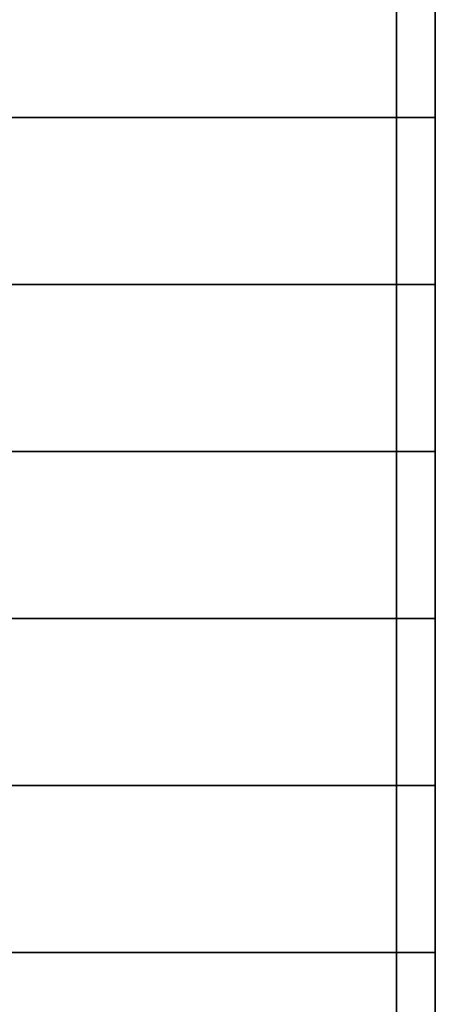
# Model space of a CAD drawing. Units: millimetres. Extents: x -11634 to -10801, y -315 to 610.
# Drawn here: x -11359 to -11358, y -308 to -305 of the extents above; entities that cross this region are included whole.
import ezdxf

# ---------------------------------------------------------------- set-up
doc = ezdxf.new("R2010")
doc.units = ezdxf.units.MM
doc.header["$MEASUREMENT"] = 0
doc.layers.add('Obudowa', color=7, linetype='Continuous')

msp = doc.modelspace()

# ---------------------------------------------------------------- linework, layer by layer
at = {"layer": 'Obudowa'}
for points in [[(-11357.8184, -310.2, 413.4216), (-11357.8184, -296.2, 413.4216), (-11357.8184, -303.2, 497.0506)], [(-11357.8184, -296.2, 330.9895), (-11357.8184, -296.2, 413.4216), (-11357.8184, -310.2, 413.4216), (-11357.8184, -310.2, 330.9895)], [(-11357.8184, -296.2, 254.9378), (-11357.8184, -296.2, 330.9895), (-11357.8184, -310.2, 330.9895), (-11357.8184, -310.2, 254.9378)], [(-11357.8184, -296.2, 174.3032), (-11357.8184, -296.2, 254.9378), (-11357.8184, -310.2, 254.9378), (-11357.8184, -310.2, 174.3032)], [(-11357.8184, -296.2, 174.3032), (-11357.8184, -310.2, 174.3032), (-11357.8184, -303.2, 89.6917)], [(-11357.8184, -306.7, 534.6243), (-11357.8184, -303.2, 534.6243), (-11357.8184, -304.95, 553.4111)], [(-11357.8184, -303.2, 497.0506), (-11357.8184, -303.2, 534.6243), (-11357.8184, -306.7, 534.6243)], [(-11357.8184, -310.2, 497.0506), (-11357.8184, -303.2, 497.0506), (-11357.8184, -306.7, 534.6243)], [(-11357.8184, -303.2, 497.0506), (-11357.8184, -310.2, 497.0506), (-11357.8184, -310.2, 413.4216)], [(-11357.8184, -310.2, 174.3032), (-11357.8184, -310.2, 89.6917), (-11357.8184, -303.2, 89.6917)], [(-11357.8184, -306.7, 49.675), (-11357.8184, -303.2, 49.675), (-11357.8184, -303.2, 89.6917)], [(-11357.8184, -303.2, 89.6917), (-11357.8184, -310.2, 89.6917), (-11357.8184, -306.7, 49.675)], [(-11357.8184, -303.2, 49.675), (-11357.8184, -306.7, 49.675), (-11357.8184, -304.95, 29.6667)], [(-11359.8184, -304.95, 10.8), (-11357.9199, -304.95, 12.1703), (-11357.9199, -305.3875, 12.1703), (-11359.8184, -305.3875, 10.8)], [(-11357.8184, -304.95, 582.7939), (-11359.3252, -304.95, 584.7382), (-11359.3252, -305.3875, 584.7382), (-11357.8184, -305.3875, 582.7939)], [(-11357.9199, -304.95, 12.1703), (-11357.8184, -304.95, 14.6605), (-11357.8184, -305.3875, 14.6605), (-11357.9199, -305.3875, 12.1703)], [(-11357.8184, -304.95, 572.198), (-11357.8184, -304.95, 577.496), (-11357.8184, -305.825, 577.496), (-11357.8184, -305.825, 572.198)], [(-11357.8184, -304.95, 577.496), (-11357.8184, -304.95, 582.7939), (-11357.8184, -305.3875, 582.7939)], [(-11357.8184, -305.825, 577.496), (-11357.8184, -304.95, 577.496), (-11357.8184, -305.3875, 582.7939)], [(-11357.8184, -304.95, 553.4111), (-11357.8184, -306.7, 553.4111), (-11357.8184, -306.7, 534.6243)], [(-11357.8184, -304.95, 562.8046), (-11357.8184, -304.95, 572.198), (-11357.8184, -305.825, 572.198)], [(-11357.8184, -306.7, 562.8046), (-11357.8184, -304.95, 562.8046), (-11357.8184, -305.825, 572.198)], [(-11357.8184, -304.95, 553.4111), (-11357.8184, -304.95, 562.8046), (-11357.8184, -306.7, 562.8046), (-11357.8184, -306.7, 553.4111)], [(-11357.8184, -305.825, 19.6626), (-11357.8184, -304.95, 19.6626), (-11357.8184, -304.95, 29.6667)], [(-11357.8184, -304.95, 29.6667), (-11357.8184, -306.7, 29.6667), (-11357.8184, -305.825, 19.6626)], [(-11357.8184, -305.3875, 14.6605), (-11357.8184, -304.95, 14.6605), (-11357.8184, -304.95, 19.6626)], [(-11357.8184, -304.95, 19.6626), (-11357.8184, -305.825, 19.6626), (-11357.8184, -305.3875, 14.6605)], [(-11357.8184, -306.7, 49.675), (-11357.8184, -306.7, 29.6667), (-11357.8184, -304.95, 29.6667)], [(-11359.8184, -305.3875, 10.8), (-11357.9199, -305.3875, 12.1703), (-11357.9199, -305.825, 12.1703), (-11359.8184, -305.825, 10.8)], [(-11357.8184, -305.3875, 582.7939), (-11359.3252, -305.3875, 584.7382), (-11359.3252, -305.825, 584.7382), (-11357.8184, -305.825, 582.7939)], [(-11357.9199, -305.3875, 12.1703), (-11357.8184, -305.3875, 14.6605), (-11357.8184, -305.825, 14.6605), (-11357.9199, -305.825, 12.1703)], [(-11357.8184, -305.3875, 582.7939), (-11357.8184, -305.825, 582.7939), (-11357.8184, -305.825, 577.496)], [(-11357.8184, -305.825, 19.6626), (-11357.8184, -305.825, 14.6605), (-11357.8184, -305.3875, 14.6605)], [(-11359.8184, -305.825, 10.8), (-11357.9199, -305.825, 12.1703), (-11357.9199, -306.2625, 12.1703), (-11359.8184, -306.2625, 10.8)], [(-11357.8184, -305.825, 582.7939), (-11359.3252, -305.825, 584.7382), (-11359.3252, -306.2625, 584.7382), (-11357.8184, -306.2625, 582.7939)], [(-11357.9199, -305.825, 12.1703), (-11357.8184, -305.825, 14.6605), (-11357.8184, -306.2625, 14.6605), (-11357.9199, -306.2625, 12.1703)], [(-11357.8184, -305.825, 577.496), (-11357.8184, -305.825, 582.7939), (-11357.8184, -306.2625, 582.7939)], [(-11357.8184, -306.7, 577.496), (-11357.8184, -305.825, 577.496), (-11357.8184, -306.2625, 582.7939)], [(-11357.8184, -305.825, 572.198), (-11357.8184, -305.825, 577.496), (-11357.8184, -306.7, 577.496), (-11357.8184, -306.7, 572.198)], [(-11357.8184, -305.825, 572.198), (-11357.8184, -306.7, 572.198), (-11357.8184, -306.7, 562.8046)], [(-11357.8184, -306.7, 29.6667), (-11357.8184, -306.7, 19.6626), (-11357.8184, -305.825, 19.6626)], [(-11357.8184, -306.2625, 14.6605), (-11357.8184, -305.825, 14.6605), (-11357.8184, -305.825, 19.6626)], [(-11357.8184, -305.825, 19.6626), (-11357.8184, -306.7, 19.6626), (-11357.8184, -306.2625, 14.6605)], [(-11359.8184, -306.2625, 10.8), (-11357.9199, -306.2625, 12.1703), (-11357.9199, -306.7, 12.1703), (-11359.8184, -306.7, 10.8)], [(-11357.8184, -306.2625, 582.7939), (-11359.3252, -306.2625, 584.7382), (-11359.3252, -306.7, 584.7382), (-11357.8184, -306.7, 582.7939)], [(-11357.9199, -306.2625, 12.1703), (-11357.8184, -306.2625, 14.6605), (-11357.8184, -306.7, 14.6605), (-11357.9199, -306.7, 12.1703)], [(-11357.8184, -306.2625, 582.7939), (-11357.8184, -306.7, 582.7939), (-11357.8184, -306.7, 577.496)], [(-11357.8184, -306.7, 19.6626), (-11357.8184, -306.7, 14.6605), (-11357.8184, -306.2625, 14.6605)], [(-11359.8184, -306.7, 10.8), (-11357.9199, -306.7, 12.1703), (-11357.9199, -307.1375, 12.1703), (-11359.8184, -307.1375, 10.8)], [(-11357.8184, -306.7, 582.7939), (-11359.3252, -306.7, 584.7382), (-11359.3252, -307.1375, 584.7382), (-11357.8184, -307.1375, 582.7939)], [(-11357.9199, -306.7, 12.1703), (-11357.8184, -306.7, 14.6605), (-11357.8184, -307.1375, 14.6605), (-11357.9199, -307.1375, 12.1703)], [(-11357.8184, -306.7, 572.198), (-11357.8184, -306.7, 577.496), (-11357.8184, -307.575, 577.496), (-11357.8184, -307.575, 572.198)], [(-11357.8184, -306.7, 577.496), (-11357.8184, -306.7, 582.7939), (-11357.8184, -307.1375, 582.7939)], [(-11357.8184, -307.575, 577.496), (-11357.8184, -306.7, 577.496), (-11357.8184, -307.1375, 582.7939)], [(-11357.8184, -306.7, 553.4111), (-11357.8184, -306.7, 562.8046), (-11357.8184, -308.45, 562.8046), (-11357.8184, -308.45, 553.4111)], [(-11357.8184, -306.7, 562.8046), (-11357.8184, -306.7, 572.198), (-11357.8184, -307.575, 572.198)], [(-11357.8184, -308.45, 562.8046), (-11357.8184, -306.7, 562.8046), (-11357.8184, -307.575, 572.198)], [(-11357.8184, -306.7, 534.6243), (-11357.8184, -306.7, 553.4111), (-11357.8184, -308.45, 553.4111)], [(-11357.8184, -310.2, 534.6243), (-11357.8184, -306.7, 534.6243), (-11357.8184, -308.45, 553.4111)], [(-11357.8184, -306.7, 534.6243), (-11357.8184, -310.2, 534.6243), (-11357.8184, -310.2, 497.0506)], [(-11357.8184, -310.2, 89.6917), (-11357.8184, -310.2, 49.675), (-11357.8184, -306.7, 49.675)], [(-11357.8184, -308.45, 29.6667), (-11357.8184, -306.7, 29.6667), (-11357.8184, -306.7, 49.675)], [(-11357.8184, -306.7, 49.675), (-11357.8184, -310.2, 49.675), (-11357.8184, -308.45, 29.6667)], [(-11357.8184, -307.1375, 14.6605), (-11357.8184, -306.7, 14.6605), (-11357.8184, -306.7, 19.6626)], [(-11357.8184, -306.7, 19.6626), (-11357.8184, -307.575, 19.6626), (-11357.8184, -307.1375, 14.6605)], [(-11357.8184, -307.575, 19.6626), (-11357.8184, -306.7, 19.6626), (-11357.8184, -306.7, 29.6667)], [(-11357.8184, -306.7, 29.6667), (-11357.8184, -308.45, 29.6667), (-11357.8184, -307.575, 19.6626)], [(-11359.8184, -307.1375, 10.8), (-11357.9199, -307.1375, 12.1703), (-11357.9199, -307.575, 12.1703), (-11359.8184, -307.575, 10.8)], [(-11357.8184, -307.1375, 582.7939), (-11359.3252, -307.1375, 584.7382), (-11359.3252, -307.575, 584.7382), (-11357.8184, -307.575, 582.7939)], [(-11357.9199, -307.1375, 12.1703), (-11357.8184, -307.1375, 14.6605), (-11357.8184, -307.575, 14.6605), (-11357.9199, -307.575, 12.1703)], [(-11357.8184, -307.1375, 582.7939), (-11357.8184, -307.575, 582.7939), (-11357.8184, -307.575, 577.496)], [(-11357.8184, -307.575, 19.6626), (-11357.8184, -307.575, 14.6605), (-11357.8184, -307.1375, 14.6605)], [(-11359.8184, -307.575, 10.8), (-11357.9199, -307.575, 12.1703), (-11357.9199, -308.0125, 12.1703), (-11359.8184, -308.0125, 10.8)], [(-11357.8184, -307.575, 582.7939), (-11359.3252, -307.575, 584.7382), (-11359.3252, -308.0125, 584.7382), (-11357.8184, -308.0125, 582.7939)], [(-11357.9199, -307.575, 12.1703), (-11357.8184, -307.575, 14.6605), (-11357.8184, -308.0125, 14.6605), (-11357.9199, -308.0125, 12.1703)], [(-11357.8184, -307.575, 577.496), (-11357.8184, -307.575, 582.7939), (-11357.8184, -308.0125, 582.7939)], [(-11357.8184, -308.45, 577.496), (-11357.8184, -307.575, 577.496), (-11357.8184, -308.0125, 582.7939)], [(-11357.8184, -307.575, 572.198), (-11357.8184, -307.575, 577.496), (-11357.8184, -308.45, 577.496), (-11357.8184, -308.45, 572.198)], [(-11357.8184, -307.575, 572.198), (-11357.8184, -308.45, 572.198), (-11357.8184, -308.45, 562.8046)], [(-11357.8184, -308.0125, 14.6605), (-11357.8184, -307.575, 14.6605), (-11357.8184, -307.575, 19.6626)], [(-11357.8184, -307.575, 19.6626), (-11357.8184, -308.45, 19.6626), (-11357.8184, -308.0125, 14.6605)], [(-11357.8184, -308.45, 29.6667), (-11357.8184, -308.45, 19.6626), (-11357.8184, -307.575, 19.6626)]]:
    msp.add_3dface(points, dxfattribs=at)

doc.saveas('drawing.dxf')
